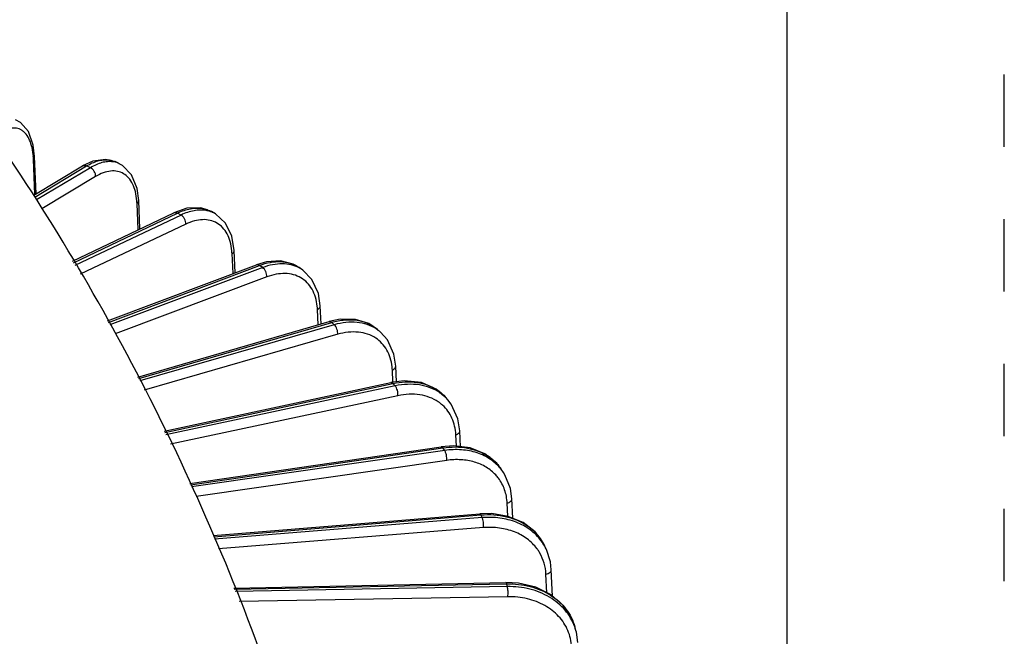
# Model space of a CAD drawing. Units: inches. Extents: x 0 to 17, y 0 to 11.
# Drawn here: x 15.6 to 17, y 8.5 to 9.4 of the extents above; entities that cross this region are included whole.
import ezdxf

# ---------------------------------------------------------------- set-up
doc = ezdxf.new("R2010")
doc.units = ezdxf.units.IN
doc.header["$LTSCALE"] = 0.935
doc.header["$MEASUREMENT"] = 0
doc.linetypes.add('DOT', pattern=[0.2, 0.1, -0.1])
doc.linetypes.add('HIDDEN', pattern=[0.2, 0.1, -0.1])
doc.layers.get('0').update_dxf_attribs({"linetype": 'CONTINUOUS'})
doc.layers.add('7_ALL_FEATURES', color=7, linetype='CONTINUOUS')
doc.layers.add('DEFAULT_2', color=8, linetype='HIDDEN')

msp = doc.modelspace()

# ---------------------------------------------------------------- linework, layer by layer
at = {"color": 7, "linetype": 'CONTINUOUS'}
msp.add_line((16.7, 0), (16.7, 10.7), dxfattribs=at)
at = {"layer": '7_ALL_FEATURES', "color": 9, "linetype": 'CONTINUOUS'}
for p, q in [((15.661, 9.134), (15.6589, 9.1829)), ((15.6609, 9.1305), (15.7324, 9.1735)), ((15.7376, 9.171), (15.6632, 9.1266)), ((15.7376, 9.171), (15.7324, 9.1735)), ((15.7449, 9.1589), (15.6704, 9.1144)), ((15.8037, 9.0853), (15.8021, 9.1217)), ((15.7143, 9.0396), (15.8581, 9.1084)), ((15.8628, 9.1057), (15.7163, 9.0361)), ((15.8628, 9.1057), (15.8581, 9.1084)), ((15.8694, 9.0931), (15.7235, 9.0239)), ((15.9346, 9.0247), (15.9333, 9.0523)), ((15.7626, 8.9574), (15.9714, 9.0361)), ((15.9756, 9.0331), (15.7645, 8.9541)), ((15.9756, 9.0331), (15.9714, 9.0361)), ((15.9812, 9.0202), (15.7717, 8.9417)), ((16.0523, 8.9542), (16.0513, 8.9753)), ((15.8043, 8.8798), (16.0709, 8.9573)), ((16.0745, 8.9541), (15.8058, 8.8766)), ((16.0745, 8.9541), (16.0709, 8.9573)), ((16.0793, 8.9409), (15.8121, 8.8637)), ((16.1555, 8.8746), (16.1547, 8.8916)), ((15.8405, 8.8053), (16.1556, 8.873)), ((16.1586, 8.8696), (15.842, 8.8021)), ((16.1586, 8.8696), (16.1556, 8.873)), ((16.1624, 8.8561), (15.8484, 8.7892)), ((16.2431, 8.7863), (16.2424, 8.8021)), ((15.8757, 8.7331), (16.2246, 8.784)), ((16.227, 8.7804), (15.8772, 8.73)), ((16.227, 8.7804), (16.2246, 8.784)), ((16.2298, 8.7667), (15.8836, 8.7168)), ((16.3142, 8.6896), (16.3133, 8.7078)), ((15.9079, 8.6612), (16.2771, 8.6914)), ((16.2789, 8.6877), (16.2771, 8.6914)), ((16.2789, 8.6877), (15.9091, 8.6581)), ((16.2806, 8.6738), (15.9144, 8.6446)), ((16.3681, 8.5839), (16.3669, 8.6097)), ((15.9364, 8.5886), (16.3126, 8.5961)), ((16.3136, 8.5923), (16.3126, 8.5961)), ((16.3136, 8.5923), (15.9377, 8.5854)), ((16.3143, 8.5783), (15.9431, 8.5716))]:
    msp.add_line(p, q, dxfattribs=at)
at = {"layer": '7_ALL_FEATURES', "color": 7, "linetype": 'CONTINUOUS'}
for p, q in [((15.6627, 9.1351), (15.6606, 9.1863)), ((15.6594, 9.1331), (15.7266, 9.1735)), ((15.7408, 9.1801), (15.7266, 9.1735)), ((15.7776, 9.1766), (15.7717, 9.1794)), ((15.806, 9.0864), (15.8043, 9.1257)), ((15.8709, 9.115), (15.8531, 9.1089)), ((15.7129, 9.0419), (15.8531, 9.1089)), ((15.9104, 9.1073), (15.9049, 9.1104)), ((15.9377, 9.0259), (15.9363, 9.0567)), ((15.7614, 8.9594), (15.9671, 9.037)), ((15.9811, 9.041), (15.9671, 9.037)), ((16.0261, 9.0331), (16.0261, 9.033)), ((16.031, 9.0295), (16.0261, 9.033)), ((16.0562, 8.9553), (16.055, 8.9801)), ((15.8033, 8.8817), (16.0673, 8.9585)), ((16.0827, 8.9617), (16.0673, 8.9585)), ((16.1384, 8.9437), (16.134, 8.9477)), ((16.1603, 8.8754), (16.1593, 8.8968)), ((15.8396, 8.8071), (16.1527, 8.8744)), ((16.1712, 8.8767), (16.1527, 8.8744)), ((16.2313, 8.8504), (16.2275, 8.8546)), ((16.2275, 8.8546), (16.2275, 8.8546)), ((16.2489, 8.7856), (16.2479, 8.8076)), ((16.2393, 8.7868), (16.2223, 8.7856)), ((15.8748, 8.7349), (16.2223, 8.7856)), ((16.3081, 8.7501), (16.305, 8.7547)), ((16.3081, 8.7501), (16.3081, 8.7501)), ((16.3101, 8.7468), (16.3081, 8.7501)), ((16.3211, 8.6868), (16.3198, 8.7136)), ((15.9072, 8.663), (16.2754, 8.6931)), ((16.2919, 8.6933), (16.2754, 8.6931)), ((16.3653, 8.6484), (16.3638, 8.6514)), ((16.3676, 8.6435), (16.3653, 8.6484)), ((16.3676, 8.6434), (16.3676, 8.6435)), ((16.376, 8.5791), (16.3743, 8.6157)), ((15.9357, 8.5904), (16.3115, 8.5979)), ((16.3289, 8.597), (16.3115, 8.5979)), ((16.4082, 8.5317), (16.4068, 8.537))]:
    msp.add_line(p, q, dxfattribs=at)
for points in [[(15.6606, 9.1863), (15.6587, 9.2024), (15.652, 9.221), (15.6412, 9.2333), (15.6342, 9.2371)], [(15.7719, 9.1793), (15.759, 9.1826), (15.7408, 9.1801)], [(15.8043, 9.1257), (15.8021, 9.1424), (15.7945, 9.1613), (15.7821, 9.1741), (15.7775, 9.1766)], [(15.905, 9.1104), (15.89, 9.1156), (15.8709, 9.115)], [(15.9363, 9.0567), (15.9331, 9.0763), (15.9244, 9.0945), (15.9104, 9.1073)], [(16.0261, 9.0331), (16.0176, 9.0379), (16.0004, 9.0422), (15.9811, 9.041)], [(16.055, 8.9801), (16.0525, 8.9971), (16.0436, 9.0167), (16.0309, 9.0296)], [(16.134, 8.9477), (16.1222, 8.9557), (16.1037, 8.9615), (16.0827, 8.9617)], [(16.1593, 8.8968), (16.1568, 8.9133), (16.1478, 8.9331), (16.1382, 8.9439)], [(16.2276, 8.8546), (16.2154, 8.8652), (16.195, 8.8742), (16.1712, 8.8767)], [(16.2479, 8.8076), (16.2453, 8.8242), (16.2358, 8.8446), (16.2312, 8.8504)], [(16.3051, 8.7546), (16.2988, 8.7627), (16.2825, 8.7757), (16.2623, 8.7839), (16.2393, 8.7868)], [(16.3198, 8.7136), (16.3178, 8.7277), (16.3101, 8.7468)], [(16.3638, 8.6514), (16.3518, 8.6679), (16.3352, 8.6808), (16.3149, 8.6894), (16.2919, 8.6933)], [(16.3743, 8.6157), (16.373, 8.6267), (16.3676, 8.6434)], [(16.3908, 8.5663), (16.3739, 8.581), (16.3529, 8.5914), (16.3289, 8.597)], [(16.4068, 8.537), (16.4026, 8.5483), (16.3908, 8.5663)], [(16.4108, 8.5151), (16.4089, 8.5292), (16.4082, 8.5319)]]:
    msp.add_lwpolyline(points, dxfattribs=at)
at = {"layer": '7_ALL_FEATURES', "color": 9, "linetype": 'CONTINUOUS'}
for centre, radius, start, end in [((15.5513, 9.1784), 0.1077, 2.3965, 4.2145), ((15.7079, 9.1176), 0.0942, 2.5233, 4.835), ((15.8917, 9.075), 0.0373, 60.0406, 69.4434), ((15.8485, 9.0484), 0.0849, 2.6221, 5.3925), ((16.0018, 8.9989), 0.042, 54.5899, 57.4398), ((16.0051, 8.9932), 0.0446, 54.6787, 62.1344), ((15.9731, 8.9716), 0.0783, 2.6922, 5.859), ((16.1039, 8.9049), 0.0519, 48.7044, 56.8398), ((16.0812, 8.888), 0.0736, 2.733, 6.2141), ((16.1868, 8.8111), 0.0593, 46.9245, 55.9994), ((16.1873, 8.8116), 0.0586, 41.4971, 46.9173), ((16.1879, 8.8029), 0.0539, 47.8192, 55.9592), ((16.2506, 8.717), 0.0664, 50.7155, 56.9237), ((16.2543, 8.7209), 0.061, 33.6203, 38.493), ((16.2546, 8.7067), 0.0585, 37.1929, 42.925), ((16.2549, 8.7147), 0.0639, 33.6234, 38.4452), ((16.2988, 8.6141), 0.0753, 52.003, 55.093), ((16.3047, 8.6201), 0.0669, 30.6237, 40.3568), ((16.305, 8.6144), 0.069, 29.4534, 36.8486), ((16.3058, 8.6208), 0.0656, 24.9057, 30.5871), ((16.3039, 8.607), 0.0631, 34.9388, 36.7696), ((16.3042, 8.6073), 0.0627, 29.964, 34.9406), ((16.3054, 8.6146), 0.0685, 24.9025, 29.4503), ((16.3371, 8.5061), 0.0653, 2.5534, 23.2229), ((16.3393, 8.5128), 0.0715, 15.4807, 19.7228)]:
    msp.add_arc(centre, radius, start, end, dxfattribs=at)
at = {"layer": '7_ALL_FEATURES', "color": 7, "linetype": 'CONTINUOUS'}
for points, knots in [([(16.1397, 7.7412), (16.135, 7.8097), (16.1194, 7.9485), (16.0787, 8.1569), (16.021, 8.3664), (15.9475, 8.5743), (15.8592, 8.7778), (15.7578, 8.9741), (15.6446, 9.1606), (15.5614, 9.2785), (15.5181, 9.3352)], [0, 0, 0, 0, 0.118786, 0.241438, 0.367033, 0.49451, 0.622734, 0.75052, 0.876666, 1, 1, 1, 1]), ([(15.8998, 7.6027), (15.8859, 7.6664), (15.8517, 7.7955), (15.784, 7.9882), (15.6994, 8.182), (15.5989, 8.3743), (15.4837, 8.5622), (15.3553, 8.743), (15.2151, 8.914), (15.1141, 9.0208), (15.0621, 9.0719)], [0, 0, 0, 0, 0.114115, 0.23354, 0.357278, 0.484205, 0.613148, 0.742892, 0.872231, 1, 1, 1, 1])]:
    msp.add_open_spline(points, degree=3, knots=knots, dxfattribs=at)
at = {"layer": '7_ALL_FEATURES', "color": 9, "linetype": 'CONTINUOUS'}
for points, knots in [([(15.6588, 9.1863), (15.6584, 9.1905), (15.6574, 9.1983), (15.6542, 9.2089), (15.65, 9.2161), (15.646, 9.2204), (15.6427, 9.2229), (15.6392, 9.2247), (15.6354, 9.2257), (15.6313, 9.226), (15.6255, 9.2254), (15.6178, 9.2226), (15.6121, 9.219), (15.6092, 9.2168)], [0, 0, 0, 0, 0.162784, 0.304552, 0.426328, 0.481225, 0.533275, 0.583747, 0.634081, 0.685727, 0.740005, 0.860215, 1, 1, 1, 1]), ([(15.6589, 9.1829), (15.6594, 9.1834), (15.6603, 9.1844), (15.6606, 9.1857), (15.6606, 9.1863)], [0, 0, 0, 0, 0.530621, 1, 1, 1, 1]), ([(15.7324, 9.1735), (15.7349, 9.175), (15.74, 9.1777), (15.7477, 9.1806), (15.7551, 9.1821), (15.76, 9.1821), (15.7623, 9.1819)], [0, 0, 0, 0, 0.282374, 0.541978, 0.779928, 1, 1, 1, 1]), ([(15.7623, 9.1819), (15.7639, 9.1817), (15.7671, 9.1812), (15.7702, 9.18), (15.7717, 9.1794)], [0, 0, 0, 0, 0.505932, 1, 1, 1, 1]), ([(15.7266, 9.1735), (15.727, 9.1738), (15.7279, 9.1741), (15.7294, 9.1743), (15.7309, 9.1741), (15.7319, 9.1737), (15.7324, 9.1735)], [0, 0, 0, 0, 0.229248, 0.468836, 0.725367, 1, 1, 1, 1]), ([(15.7684, 9.1792), (15.766, 9.1795), (15.761, 9.1796), (15.7533, 9.1782), (15.7454, 9.1753), (15.7402, 9.1726), (15.7376, 9.171)], [0, 0, 0, 0, 0.222031, 0.460378, 0.719211, 1, 1, 1, 1]), ([(15.7449, 9.1589), (15.7449, 9.1601), (15.7446, 9.1626), (15.7431, 9.1661), (15.7407, 9.1691), (15.7387, 9.1705), (15.7376, 9.171)], [0, 0, 0, 0, 0.240282, 0.50038, 0.760266, 1, 1, 1, 1]), ([(15.7775, 9.1766), (15.7768, 9.177), (15.7739, 9.1782), (15.7708, 9.1789), (15.7684, 9.1792)], [0, 0, 0, 0, 0.247828, 1, 1, 1, 1]), ([(15.8018, 9.1255), (15.8015, 9.1297), (15.8002, 9.1376), (15.7965, 9.1484), (15.7909, 9.157), (15.7837, 9.1632), (15.7749, 9.1665), (15.7652, 9.1668), (15.7549, 9.1642), (15.7482, 9.1609), (15.7449, 9.1589)], [0, 0, 0, 0, 0.151573, 0.286306, 0.406048, 0.51561, 0.622425, 0.734813, 0.85951, 1, 1, 1, 1]), ([(15.8021, 9.1217), (15.8024, 9.122), (15.8031, 9.1226), (15.8038, 9.1235), (15.8042, 9.1246), (15.8043, 9.1253), (15.8043, 9.1257)], [0, 0, 0, 0, 0.281473, 0.539283, 0.776208, 1, 1, 1, 1]), ([(15.8581, 9.1084), (15.861, 9.1098), (15.8669, 9.1122), (15.8757, 9.1146), (15.8842, 9.1155), (15.8897, 9.1152), (15.8923, 9.1148)], [0, 0, 0, 0, 0.276562, 0.534654, 0.774872, 1, 1, 1, 1]), ([(15.8974, 9.1119), (15.8948, 9.1123), (15.8892, 9.1127), (15.8806, 9.1118), (15.8717, 9.1095), (15.8658, 9.1071), (15.8628, 9.1057)], [0, 0, 0, 0, 0.227066, 0.46785, 0.725233, 1, 1, 1, 1]), ([(15.8923, 9.1148), (15.8945, 9.1145), (15.8989, 9.1134), (15.903, 9.1115), (15.9049, 9.1104)], [0, 0, 0, 0, 0.50621, 1, 1, 1, 1]), ([(15.8531, 9.1089), (15.8535, 9.1091), (15.8543, 9.1093), (15.8555, 9.1093), (15.8568, 9.109), (15.8577, 9.1086), (15.8581, 9.1084)], [0, 0, 0, 0, 0.225941, 0.463875, 0.721176, 1, 1, 1, 1]), ([(15.8694, 9.0931), (15.8694, 9.0943), (15.8691, 9.0968), (15.8678, 9.1004), (15.8657, 9.1035), (15.8638, 9.1051), (15.8628, 9.1057)], [0, 0, 0, 0, 0.243199, 0.506451, 0.766149, 1, 1, 1, 1]), ([(15.9331, 9.0564), (15.9326, 9.0606), (15.9313, 9.0686), (15.927, 9.0796), (15.9208, 9.0885), (15.9127, 9.095), (15.903, 9.0988), (15.8922, 9.0997), (15.8807, 9.0978), (15.8732, 9.0949), (15.8694, 9.0931)], [0, 0, 0, 0, 0.142323, 0.271495, 0.389855, 0.501916, 0.613655, 0.731145, 0.859145, 1, 1, 1, 1]), ([(15.9048, 9.1099), (15.9042, 9.1101), (15.9018, 9.111), (15.8993, 9.1116), (15.8974, 9.1119)], [0, 0, 0, 0, 0.247397, 1, 1, 1, 1]), ([(15.9333, 9.0523), (15.9338, 9.0525), (15.9346, 9.0532), (15.9356, 9.0542), (15.9362, 9.0554), (15.9363, 9.0563), (15.9363, 9.0567)], [0, 0, 0, 0, 0.288189, 0.548512, 0.782445, 1, 1, 1, 1]), ([(15.9671, 9.037), (15.9674, 9.0371), (15.9681, 9.0373), (15.9692, 9.0371), (15.9703, 9.0368), (15.971, 9.0363), (15.9714, 9.0361)], [0, 0, 0, 0, 0.221232, 0.456803, 0.71534, 1, 1, 1, 1]), ([(15.9714, 9.0361), (15.9762, 9.0379), (15.9857, 9.0406), (15.9999, 9.0419), (16.013, 9.0399), (16.0209, 9.0364), (16.0243, 9.0342)], [0, 0, 0, 0, 0.280795, 0.538255, 0.77549, 1, 1, 1, 1]), ([(16.026, 9.0326), (16.0225, 9.0345), (16.0149, 9.0373), (16.0023, 9.0387), (15.9889, 9.0373), (15.98, 9.0348), (15.9756, 9.0331)], [0, 0, 0, 0, 0.227342, 0.466494, 0.723258, 1, 1, 1, 1]), ([(15.9812, 9.0202), (15.9813, 9.0213), (15.9811, 9.0239), (15.98, 9.0275), (15.9781, 9.0307), (15.9765, 9.0324), (15.9756, 9.0331)], [0, 0, 0, 0, 0.246262, 0.512721, 0.772234, 1, 1, 1, 1]), ([(16.051, 8.9796), (16.0505, 8.9838), (16.049, 8.9921), (16.0443, 9.0032), (16.0374, 9.0125), (16.0286, 9.0194), (16.0181, 9.0237), (16.0064, 9.0253), (15.9938, 9.0241), (15.9854, 9.0217), (15.9812, 9.0202)], [0, 0, 0, 0, 0.134893, 0.259836, 0.377393, 0.491602, 0.607186, 0.728548, 0.859006, 1, 1, 1, 1]), ([(16.0513, 8.9753), (16.0519, 8.9755), (16.0529, 8.9762), (16.0541, 8.9774), (16.0549, 8.9787), (16.0551, 8.9797), (16.055, 8.9801)], [0, 0, 0, 0, 0.29419, 0.557122, 0.788406, 1, 1, 1, 1]), ([(16.0673, 8.9585), (16.0676, 8.9586), (16.0682, 8.9587), (16.0691, 8.9585), (16.07, 8.958), (16.0706, 8.9576), (16.0709, 8.9573)], [0, 0, 0, 0, 0.214469, 0.44671, 0.707186, 1, 1, 1, 1]), ([(16.0709, 8.9573), (16.0768, 8.9591), (16.0885, 8.9614), (16.1032, 8.9611), (16.114, 8.9588), (16.1213, 8.9561), (16.1281, 8.9524), (16.1321, 8.9494), (16.134, 8.9477)], [0, 0, 0, 0, 0.278262, 0.534672, 0.655704, 0.77286, 0.887205, 1, 1, 1, 1]), ([(16.1323, 8.9484), (16.1285, 8.9509), (16.12, 8.955), (16.1057, 8.9579), (16.0902, 8.9577), (16.0798, 8.9556), (16.0745, 8.9541)], [0, 0, 0, 0, 0.229497, 0.469898, 0.726147, 1, 1, 1, 1]), ([(16.0793, 8.9409), (16.0794, 8.942), (16.0792, 8.9446), (16.0783, 8.9482), (16.0768, 8.9515), (16.0753, 8.9534), (16.0745, 8.9541)], [0, 0, 0, 0, 0.249308, 0.518932, 0.778308, 1, 1, 1, 1]), ([(16.1317, 8.9357), (16.1282, 8.9379), (16.1205, 8.9417), (16.1075, 8.9443), (16.0935, 8.9441), (16.084, 8.9422), (16.0793, 8.9409)], [0, 0, 0, 0, 0.229614, 0.470054, 0.726257, 1, 1, 1, 1]), ([(16.1543, 8.896), (16.1539, 8.9002), (16.1523, 8.9082), (16.1476, 8.9193), (16.1407, 8.9287), (16.1349, 8.9336), (16.1317, 8.9357)], [0, 0, 0, 0, 0.266381, 0.518372, 0.760729, 1, 1, 1, 1]), ([(16.1547, 8.8916), (16.1554, 8.8918), (16.1566, 8.8925), (16.1581, 8.8937), (16.1591, 8.8952), (16.1593, 8.8963), (16.1593, 8.8968)], [0, 0, 0, 0, 0.299303, 0.564853, 0.794004, 1, 1, 1, 1]), ([(16.1527, 8.8744), (16.1529, 8.8745), (16.1534, 8.8745), (16.1542, 8.8742), (16.1549, 8.8737), (16.1554, 8.8733), (16.1556, 8.873)], [0, 0, 0, 0, 0.20462, 0.432224, 0.695736, 1, 1, 1, 1]), ([(16.1556, 8.873), (16.1612, 8.8742), (16.1723, 8.8757), (16.1885, 8.8751), (16.2035, 8.8714), (16.2124, 8.867), (16.2164, 8.8643)], [0, 0, 0, 0, 0.272084, 0.528782, 0.770394, 1, 1, 1, 1]), ([(16.22, 8.8603), (16.2159, 8.863), (16.2069, 8.8676), (16.1918, 8.8715), (16.1754, 8.8722), (16.1643, 8.8708), (16.1586, 8.8696)], [0, 0, 0, 0, 0.231556, 0.473756, 0.729727, 1, 1, 1, 1]), ([(16.1624, 8.8561), (16.1625, 8.8573), (16.1625, 8.8598), (16.1617, 8.8635), (16.1607, 8.8664), (16.1596, 8.8684), (16.159, 8.8692), (16.1586, 8.8696)], [0, 0, 0, 0, 0.252039, 0.524538, 0.78375, 0.899041, 1, 1, 1, 1]), ([(16.2181, 8.8476), (16.2144, 8.8501), (16.2062, 8.8543), (16.1925, 8.8578), (16.1776, 8.8585), (16.1675, 8.8571), (16.1624, 8.8561)], [0, 0, 0, 0, 0.231655, 0.473887, 0.729819, 1, 1, 1, 1]), ([(16.2164, 8.8643), (16.2175, 8.8636), (16.2215, 8.8608), (16.2251, 8.8574), (16.2275, 8.8546)], [0, 0, 0, 0, 0.252208, 1, 1, 1, 1]), ([(16.2424, 8.8021), (16.2422, 8.8061), (16.2411, 8.8139), (16.2375, 8.825), (16.2318, 8.8348), (16.2268, 8.8404), (16.2241, 8.8429)], [0, 0, 0, 0, 0.261782, 0.513458, 0.757997, 1, 1, 1, 1]), ([(16.2424, 8.8021), (16.2432, 8.8023), (16.2446, 8.803), (16.2464, 8.8043), (16.2476, 8.8058), (16.2479, 8.807), (16.2479, 8.8076)], [0, 0, 0, 0, 0.303409, 0.571531, 0.799157, 1, 1, 1, 1]), ([(16.2223, 8.7856), (16.2225, 8.7857), (16.223, 8.7856), (16.2239, 8.785), (16.2244, 8.7844), (16.2246, 8.784)], [0, 0, 0, 0, 0.190498, 0.538798, 1, 1, 1, 1]), ([(16.2246, 8.784), (16.2303, 8.7849), (16.2416, 8.7857), (16.2581, 8.7842), (16.2734, 8.78), (16.2826, 8.7753), (16.2868, 8.7726)], [0, 0, 0, 0, 0.268065, 0.524218, 0.767723, 1, 1, 1, 1]), ([(16.3049, 8.7544), (16.3029, 8.757), (16.2984, 8.7619), (16.2877, 8.7703), (16.2717, 8.7781), (16.2499, 8.7822), (16.2347, 8.7815), (16.227, 8.7804)], [0, 0, 0, 0, 0.115102, 0.231777, 0.472729, 0.728425, 1, 1, 1, 1]), ([(16.2298, 8.7667), (16.2299, 8.7679), (16.2299, 8.7704), (16.2294, 8.7741), (16.2286, 8.7771), (16.2277, 8.7792), (16.2273, 8.78), (16.227, 8.7804)], [0, 0, 0, 0, 0.254506, 0.529712, 0.789015, 0.902491, 1, 1, 1, 1]), ([(16.2975, 8.7466), (16.2955, 8.7487), (16.2914, 8.7525), (16.2819, 8.7592), (16.2679, 8.7652), (16.2493, 8.7683), (16.2363, 8.7677), (16.2298, 8.7667)], [0, 0, 0, 0, 0.115121, 0.232089, 0.473824, 0.729588, 1, 1, 1, 1]), ([(16.2926, 8.7684), (16.2935, 8.7677), (16.2969, 8.7647), (16.2999, 8.7615), (16.302, 8.7589)], [0, 0, 0, 0, 0.252073, 1, 1, 1, 1]), ([(16.3133, 8.7078), (16.313, 8.714), (16.3113, 8.7233), (16.3063, 8.7346), (16.3031, 8.7397), (16.3012, 8.7421)], [0, 0, 0, 0, 0.506927, 0.754321, 1, 1, 1, 1]), ([(16.3133, 8.7078), (16.3143, 8.708), (16.316, 8.7086), (16.3181, 8.7099), (16.3193, 8.7114), (16.3198, 8.7126), (16.3198, 8.7133), (16.3198, 8.7136)], [0, 0, 0, 0, 0.305945, 0.576158, 0.802505, 0.903346, 1, 1, 1, 1]), ([(16.2754, 8.6931), (16.2756, 8.6931), (16.2759, 8.693), (16.2763, 8.6927), (16.2768, 8.6921), (16.277, 8.6916), (16.2771, 8.6914)], [0, 0, 0, 0, 0.168545, 0.381551, 0.657429, 1, 1, 1, 1]), ([(16.2771, 8.6914), (16.2831, 8.6919), (16.2949, 8.692), (16.3122, 8.6894), (16.328, 8.6842), (16.3376, 8.6789), (16.342, 8.6758)], [0, 0, 0, 0, 0.265165, 0.520858, 0.765664, 1, 1, 1, 1]), ([(16.3602, 8.6557), (16.356, 8.6614), (16.3456, 8.6716), (16.3259, 8.6823), (16.3031, 8.688), (16.287, 8.6883), (16.2789, 8.6877)], [0, 0, 0, 0, 0.231939, 0.474546, 0.730701, 1, 1, 1, 1]), ([(16.2806, 8.6738), (16.2807, 8.675), (16.2808, 8.6775), (16.2805, 8.6812), (16.28, 8.6842), (16.2794, 8.6863), (16.279, 8.6873), (16.2789, 8.6877)], [0, 0, 0, 0, 0.256365, 0.533801, 0.793315, 0.905357, 1, 1, 1, 1]), ([(16.3544, 8.6448), (16.3506, 8.6499), (16.3411, 8.6592), (16.3233, 8.6689), (16.3026, 8.6741), (16.288, 8.6744), (16.2806, 8.6738)], [0, 0, 0, 0, 0.232039, 0.474674, 0.73079, 1, 1, 1, 1]), ([(16.3452, 8.6734), (16.3462, 8.6727), (16.3499, 8.6696), (16.3533, 8.6662), (16.3557, 8.6634)], [0, 0, 0, 0, 0.253003, 1, 1, 1, 1]), ([(16.3669, 8.6097), (16.3666, 8.6148), (16.365, 8.6249), (16.361, 8.6342), (16.3585, 8.6386)], [0, 0, 0, 0, 0.503349, 1, 1, 1, 1]), ([(16.3669, 8.6097), (16.3679, 8.6099), (16.3698, 8.6105), (16.372, 8.6116), (16.3732, 8.6128), (16.3739, 8.6137), (16.3743, 8.6147), (16.3743, 8.6154), (16.3743, 8.6157)], [0, 0, 0, 0, 0.307523, 0.579912, 0.698876, 0.806782, 0.905873, 1, 1, 1, 1]), ([(16.3115, 8.5979), (16.3117, 8.5979), (16.3121, 8.5974), (16.3123, 8.5968), (16.3125, 8.5963), (16.3126, 8.5961)], [0, 0, 0, 0, 0.333851, 0.624357, 1, 1, 1, 1]), ([(16.3126, 8.5961), (16.3234, 8.5963), (16.3397, 8.5946), (16.3598, 8.5878), (16.3733, 8.5809), (16.3851, 8.5721), (16.3948, 8.5617), (16.4023, 8.5499), (16.4056, 8.5414), (16.4068, 8.537)], [0, 0, 0, 0, 0.273187, 0.40427, 0.530862, 0.653003, 0.771185, 0.886371, 1, 1, 1, 1]), ([(16.4066, 8.5369), (16.4051, 8.541), (16.4013, 8.5492), (16.3935, 8.5602), (16.3836, 8.5699), (16.372, 8.5781), (16.3588, 8.5846), (16.3395, 8.5908), (16.324, 8.5925), (16.3136, 8.5923)], [0, 0, 0, 0, 0.114763, 0.231218, 0.350441, 0.473134, 0.599635, 0.729967, 1, 1, 1, 1]), ([(16.3143, 8.5783), (16.3144, 8.5795), (16.3146, 8.582), (16.3145, 8.5858), (16.3142, 8.5892), (16.3139, 8.5913), (16.3136, 8.5923)], [0, 0, 0, 0, 0.257458, 0.536514, 0.796374, 1, 1, 1, 1]), ([(16.3971, 8.5318), (16.3956, 8.5354), (16.3919, 8.5423), (16.3846, 8.5515), (16.3757, 8.5597), (16.3617, 8.5689), (16.3411, 8.5767), (16.3233, 8.5785), (16.3143, 8.5783)], [0, 0, 0, 0, 0.114861, 0.231663, 0.351285, 0.474304, 0.730624, 1, 1, 1, 1])]:
    msp.add_open_spline(points, degree=3, knots=knots, dxfattribs=at)
at = {"layer": '7_ALL_FEATURES', "color": 3, "linetype": 'CONTINUOUS'}
msp.add_open_spline([(15.8726, 7.6129), (15.8589, 7.6752), (15.8251, 7.8015), (15.7586, 7.99), (15.6755, 8.1796), (15.5768, 8.3677), (15.4638, 8.5515), (15.3377, 8.7283), (15.2002, 8.8955), (15.1012, 9), (15.0501, 9.05)], degree=3, knots=[0, 0, 0, 0, 0.114066, 0.233457, 0.357175, 0.484096, 0.613046, 0.742811, 0.872183, 1, 1, 1, 1], dxfattribs=at)
at = {"layer": 'DEFAULT_2', "color": 8, "linetype": 'DOT'}
msp.add_line((17, 0), (17, 11), dxfattribs=at)

doc.saveas('drawing.dxf')
